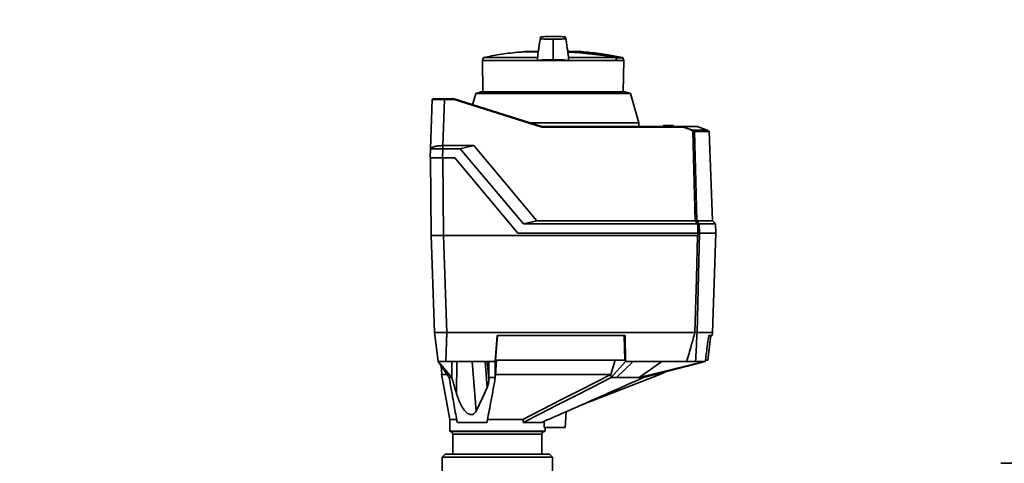
# Paper-space layout 'Blatt1' of a CAD drawing. Units: millimetres. Extents: x 0 to 5940, y 0 to 4200.
# Drawn here: x 1241 to 1562, y 3377 to 3522 of the extents above; entities that cross this region are included whole.
import ezdxf

# ---------------------------------------------------------------- set-up
doc = ezdxf.new("R2010")
doc.units = ezdxf.units.MM
doc.header["$LTSCALE"] = 10
doc.layers.add('1', color=7, linetype='Continuous')
doc.styles.add('SLDTEXTSTYLE0', font='TXT', dxfattribs={"width": 0.605})
doc.dimstyles.new('SLDDIMSTYLE0', dxfattribs={"dimtxt": 35, "dimasz": 25, "dimexe": 0, "dimexo": 0.0625, "dimgap": 8.75, "dimtad": 1, "dimdec": 1, "dimrnd": 1e-09, "dimzin": 4, "dimdsep": 46, "dimtxsty": 'SLDTEXTSTYLE0', "dimsah": 1, "dimcen": 0.09, "dimadec": 0, "dimazin": 1, "dimtfac": 1, "dimtdec": 1, "dimtofl": 0, "dimtmove": 0, "dimatfit": 3, "dimfxl": 1, "dimfrac": 2, "dimtolj": 1, "dimtzin": 12, "dimarcsym": 0})

# ---------------------------------------------------------------- blocks, each defined once
blk = doc.blocks.new('_D')
at = {"layer": '1'}
for p, q in [((479.88, 3687.67), (479.88, 3925.05)), ((2091.74, 3380.11), (2091.74, 3925.05)), ((2091.74, 3915.05), (479.88, 3915.05))]:
    blk.add_line(p, q, dxfattribs=at)
for points in [[(479.88, 3915.05), (504.88, 3911.05), (504.88, 3919.05)], [(2091.74, 3915.05), (2066.74, 3919.05), (2066.74, 3911.05)]]:
    blk.add_solid(points, dxfattribs=at)
at = {"layer": '1', "insert": (1193.57, 3960.16), "char_height": 35, "attachment_point": 1, "style": 'SLDTEXTSTYLE0'}
blk.add_mtext('ca. 1650', dxfattribs=at)

psp = doc.layouts.new('Blatt1')

# ---------------------------------------------------------------- linework, layer by layer
at = {"color": 7, "linetype": 'Continuous', "lineweight": 35}
for p, q in [((1414.99, 3515.16), (1414.99, 3515.36)), ((1414.99, 3510.02), (1414.99, 3515.16)), ((1404.94, 3511.26), (1410.17, 3511.26)), ((1405.23, 3511.29), (1410.15, 3511.29)), ((1410.1, 3511.33), (1405.69, 3511.33)), ((1410.1, 3511.33), (1405.74, 3511.33)), ((1414.99, 3510.02), (1414.99, 3508.71)), ((1424.29, 3511.33), (1419.88, 3511.33)), ((1424.25, 3511.33), (1419.89, 3511.33)), ((1392.34, 3509.44), (1391.98, 3508.45)), ((1391.98, 3508.45), (1392.16, 3498.27)), ((1391.98, 3508.45), (1409.92, 3508.45)), ((1409.98, 3509.44), (1392.34, 3509.44)), ((1409.98, 3509.44), (1409.92, 3508.45)), ((1409.92, 3508.45), (1420.06, 3508.45)), ((1420.01, 3509.44), (1435.31, 3509.44)), ((1420.06, 3508.45), (1420.01, 3509.44)), ((1420.06, 3508.45), (1435.72, 3508.45)), ((1435.3, 3509.46), (1437.53, 3509.46)), ((1437.68, 3509.33), (1435.45, 3509.33)), ((1435.79, 3508.45), (1435.72, 3508.45)), ((1435.79, 3508.45), (1438, 3508.45)), ((1438, 3508.45), (1437.68, 3509.33)), ((1437.82, 3498.27), (1438, 3508.45)), ((1389.81, 3497.68), (1388.78, 3494.08)), ((1391.51, 3498.27), (1389.81, 3497.68)), ((1440.18, 3497.68), (1389.81, 3497.68)), ((1391.51, 3498.27), (1414.99, 3498.27)), ((1414.99, 3498.27), (1438.48, 3498.27)), ((1440.18, 3497.68), (1438.48, 3498.27)), ((1442.9, 3488.17), (1440.18, 3497.68)), ((1375.1, 3479.73), (1375.66, 3495.78)), ((1379.65, 3495.78), (1379.13, 3480.76)), ((1379.65, 3495.97), (1382.79, 3495.97)), ((1379.65, 3495.97), (1379.65, 3495.78)), ((1382.76, 3495.78), (1379.65, 3495.78)), ((1411.31, 3486.78), (1382.76, 3495.78)), ((1382.79, 3495.97), (1382.79, 3495.97)), ((1382.79, 3495.97), (1411.34, 3486.97)), ((1442.9, 3488.17), (1407.51, 3488.17)), ((1442.92, 3486.97), (1442.9, 3488.17)), ((1450.6, 3486.97), (1450.91, 3487.27)), ((1451.12, 3487.27), (1450.81, 3486.97)), ((1451.12, 3487.27), (1453.87, 3487.27)), ((1454.18, 3486.97), (1453.87, 3487.27)), ((1454.07, 3487.27), (1454.38, 3486.97)), ((1457.01, 3486.78), (1411.31, 3486.78)), ((1411.34, 3486.97), (1457.03, 3486.97)), ((1411.34, 3486.97), (1411.34, 3486.97)), ((1450.6, 3486.97), (1450.6, 3486.97)), ((1450.6, 3486.97), (1450.6, 3486.97)), ((1450.81, 3486.97), (1450.8, 3486.97)), ((1450.8, 3486.97), (1450.8, 3486.97)), ((1454.18, 3486.97), (1450.81, 3486.97)), ((1454.18, 3486.97), (1454.18, 3486.97)), ((1454.18, 3486.97), (1454.18, 3486.97)), ((1454.38, 3486.97), (1454.38, 3486.97)), ((1457.03, 3486.97), (1460.37, 3485.82)), ((1457.03, 3486.97), (1457.03, 3486.97)), ((1461.96, 3486.97), (1457.03, 3486.97)), ((1460.37, 3485.82), (1465.21, 3485.82)), ((1460.95, 3485.48), (1465.72, 3485.48)), ((1465.84, 3485.34), (1461.01, 3485.34)), ((1461.96, 3486.97), (1465.21, 3485.82)), ((1465.21, 3485.82), (1465.72, 3485.48)), ((1465.72, 3485.48), (1465.73, 3485.47)), ((1465.73, 3485.47), (1465.78, 3485.47)), ((1466.85, 3456.3), (1465.84, 3485.34)), ((1379.09, 3480.76), (1379.09, 3479.72)), ((1379.09, 3480.76), (1379.13, 3480.76)), ((1379.13, 3480.76), (1389.25, 3480.76)), ((1389.25, 3480.76), (1384.81, 3479.72)), ((1389.25, 3480.76), (1409.77, 3456.3)), ((1374.99, 3476.77), (1375.1, 3479.72)), ((1379.09, 3479.72), (1378.99, 3476.77)), ((1384.81, 3479.72), (1379.09, 3479.72)), ((1405.33, 3455.27), (1384.81, 3479.72)), ((1375.12, 3476.77), (1375.34, 3451.47)), ((1378.99, 3476.77), (1382.99, 3476.77)), ((1379.12, 3476.77), (1379.34, 3451.47)), ((1382.99, 3476.77), (1403.55, 3452.27)), ((1405.33, 3455.27), (1409.77, 3456.3)), ((1405.33, 3455.27), (1462.1, 3455.27)), ((1409.77, 3456.3), (1461.31, 3456.3)), ((1461.79, 3456.3), (1466.85, 3456.3)), ((1462.18, 3452.27), (1462.1, 3455.27)), ((1462.58, 3455.27), (1462.66, 3452.27)), ((1467.89, 3455.27), (1462.58, 3455.27)), ((1467.89, 3455.27), (1466.85, 3456.3)), ((1467.99, 3452.27), (1467.89, 3455.27)), ((1403.55, 3452.27), (1462.18, 3452.27)), ((1468.02, 3452.27), (1462.72, 3452.27)), ((1466.89, 3419.97), (1468.02, 3452.27)), ((1376.44, 3419.97), (1375.34, 3451.47)), ((1375.34, 3451.47), (1379.34, 3451.47)), ((1380.44, 3419.97), (1379.34, 3451.47)), ((1462.03, 3451.47), (1379.34, 3451.47)), ((1377.61, 3410.47), (1376.44, 3419.97)), ((1376.51, 3419.97), (1379.72, 3419.97)), ((1380.44, 3419.97), (1380.09, 3410.47)), ((1461.18, 3419.97), (1380.44, 3419.97)), ((1461.18, 3419.97), (1461.19, 3419.97)), ((1466.89, 3419.97), (1461.86, 3419.97)), ((1461.86, 3419.97), (1461.86, 3419.97)), ((1466.77, 3418.97), (1466.89, 3419.97)), ((1396.18, 3410.47), (1396.86, 3418.97)), ((1396.89, 3418.97), (1396.25, 3410.97)), ((1438.42, 3418.97), (1396.86, 3418.97)), ((1438.36, 3410.97), (1438.16, 3418.97)), ((1438.42, 3418.97), (1438.63, 3410.47)), ((1465.39, 3410.97), (1466.37, 3418.97)), ((1466.77, 3418.97), (1465.68, 3418.97)), ((1377.61, 3410.47), (1382.03, 3405.27)), ((1381.21, 3405.27), (1377.61, 3410.47)), ((1394.08, 3410.47), (1380.09, 3410.47)), ((1383.61, 3399.98), (1383.7, 3410.47)), ((1389.96, 3394.37), (1388.69, 3410.47)), ((1393.57, 3402.03), (1392.91, 3410.47)), ((1394.08, 3404.7), (1393.58, 3410.47)), ((1393.63, 3410.47), (1394.08, 3405.27)), ((1396.18, 3410.47), (1394.08, 3410.47)), ((1394.08, 3405.27), (1394.08, 3410.47)), ((1396.18, 3410.47), (1396.18, 3405.27)), ((1396.25, 3410.97), (1438.36, 3410.97)), ((1433.85, 3406.3), (1435.2, 3410.97)), ((1433.91, 3405.27), (1438.63, 3410.47)), ((1441.06, 3410.47), (1435.63, 3405.27)), ((1441.06, 3410.47), (1438.63, 3410.47)), ((1458.52, 3410.47), (1441.06, 3410.47)), ((1443, 3405.27), (1450.43, 3410.47)), ((1443, 3405.27), (1464.25, 3410.47)), ((1464.54, 3410.47), (1444.41, 3405.27)), ((1464.25, 3410.47), (1461.41, 3410.47)), ((1464.54, 3410.47), (1464.25, 3410.47)), ((1464.76, 3410.97), (1465.39, 3410.97)), ((1378.54, 3409.12), (1378.75, 3406.24)), ((1449.72, 3406.26), (1451.56, 3407.12)), ((1378.73, 3406.36), (1381.38, 3391.67)), ((1394.08, 3404.7), (1394.08, 3405.27)), ((1396.18, 3405.27), (1396.26, 3406.21)), ((1423.52, 3396.02), (1449.74, 3406.27)), ((1433.83, 3406.27), (1433.85, 3406.3)), ((1433.91, 3405.27), (1433.85, 3406.3)), ((1381.38, 3391.67), (1381.38, 3387.87)), ((1381.38, 3391.67), (1383.79, 3391.67)), ((1393.55, 3391.67), (1405.2, 3391.67)), ((1412.1, 3391.02), (1412.13, 3389.07)), ((1418.99, 3389.07), (1419.26, 3394.15)), ((1381.38, 3387.87), (1396.88, 3387.87)), ((1383.85, 3390.67), (1393.46, 3390.67)), ((1396.88, 3387.87), (1412.38, 3387.87)), ((1405.28, 3390.67), (1411.3, 3390.67)), ((1418.99, 3389.07), (1412.13, 3389.07)), ((1412.38, 3387.87), (1412.38, 3389.07)), ((1381.58, 3387.67), (1396.88, 3387.67)), ((1382.38, 3386.87), (1382.38, 3380.37)), ((1396.88, 3386.87), (1382.38, 3386.87)), ((1396.88, 3387.67), (1412.18, 3387.67)), ((1411.38, 3386.87), (1396.88, 3386.87)), ((1411.38, 3380.37), (1411.38, 3386.87)), ((1379.93, 3380.37), (1378.93, 3379.37)), ((1378.93, 3379.37), (1378.93, 3368.47)), ((1403.76, 3379.37), (1378.93, 3379.37)), ((1379.93, 3380.37), (1403.37, 3380.37)), ((1403.37, 3380.37), (1413.83, 3380.37)), ((1414.83, 3379.37), (1403.76, 3379.37)), ((1414.83, 3379.37), (1413.83, 3380.37)), ((1414.83, 3368.47), (1414.83, 3379.37))]:
    psp.add_line(p, q, dxfattribs=at)
at = {"color": 7, "linetype": 'Continuous', "lineweight": 35, "flags": 128}
for points in [[(1435.72, 3508.45), (1435.66, 3508.58), (1435.61, 3508.7), (1435.56, 3508.82), (1435.51, 3508.95), (1435.46, 3509.07), (1435.41, 3509.19), (1435.36, 3509.31), (1435.31, 3509.44)], [(1461.31, 3456.3), (1460.87, 3472.66), (1460.52, 3485.51)], [(1461.01, 3485.34), (1461.45, 3469.08), (1461.79, 3456.3)], [(1462.72, 3452.27), (1462.24, 3434.18), (1461.86, 3419.97)], [(1462.63, 3452.27), (1462.65, 3452.27), (1462.66, 3452.27), (1462.67, 3452.27), (1462.69, 3452.27), (1462.7, 3452.27), (1462.71, 3452.27), (1462.72, 3452.27), (1462.72, 3452.27)], [(1461.19, 3419.97), (1461.66, 3437.61), (1462.03, 3451.47)], [(1382.1, 3410.47), (1382.06, 3407.56), (1382.03, 3405.27)], [(1382.03, 3405.27), (1381.92, 3405.27), (1381.81, 3405.27), (1381.71, 3405.27), (1381.6, 3405.27), (1381.5, 3405.27), (1381.4, 3405.27), (1381.3, 3405.27), (1381.21, 3405.27)], [(1396.18, 3405.27), (1395.91, 3405.27), (1395.65, 3405.27), (1395.38, 3405.27), (1395.12, 3405.27), (1394.86, 3405.27), (1394.6, 3405.27), (1394.34, 3405.27), (1394.08, 3405.27)], [(1396.26, 3406.21), (1396.26, 3406.24), (1396.27, 3406.27)], [(1433.83, 3406.27), (1424.09, 3401.3), (1417.79, 3398.09), (1411.5, 3394.88), (1405.2, 3391.67)], [(1405.28, 3390.67), (1410.8, 3393.48), (1416.48, 3396.38), (1421.69, 3399.04), (1427.85, 3402.18), (1433.91, 3405.27)], [(1435.63, 3405.27), (1435.42, 3405.27), (1435.21, 3405.27), (1434.99, 3405.27), (1434.78, 3405.27), (1434.56, 3405.27), (1434.35, 3405.27), (1434.13, 3405.27), (1433.91, 3405.27)], [(1444.41, 3405.27), (1444.24, 3405.27), (1444.07, 3405.27), (1443.9, 3405.27), (1443.72, 3405.27), (1443.54, 3405.27), (1443.36, 3405.27), (1443.18, 3405.27), (1443, 3405.27)], [(1389.96, 3394.37), (1391.98, 3398.66), (1393.57, 3402.03)]]:
    psp.add_lwpolyline(points, dxfattribs=at)
at = {"color": 7, "linetype": 'Continuous', "lineweight": 35}
for centre, radius, start, end in [((1405.24, 3511.19), 0.1, 94.901, 131.7919), ((1405.74, 3510.83), 0.5, 83.2923, 94.6685), ((1405.74, 3510.83), 0.5, 60.3664, 83.2923), ((1414.99, 3397.63), 113.66, 79.7102, 87.551), ((1414.99, 3397.28), 113.98, 79.7328, 87.556), ((1424.25, 3510.83), 0.5, 85.3315, 90), ((1436.89, 3509.15), 1.62, 168.8965, 169.5856), ((1436.51, 3506.43), 3.09, 110.1392, 111.7175), ((1437.5, 3509.26), 0.2, 20, 78.621), ((1375.86, 3495.77), 0.2, 90, 178), ((1463.83, 3483.91), 3.95, 151.0928, 153.8813), ((1459.22, 3483.54), 2.37, 56.609, 63.3204), ((1459.22, 3483.54), 2.56, 56.4863, 63.2046), ((1463.38, 3483.67), 3.4, 144.0058, 147.2415), ((1460.81, 3485.33), 0.203, 1.7458, 47.4291), ((1465.64, 3485.33), 0.2, 2, 44.3263), ((1072.68, 3158.02), 489.9, 37.3543, 37.5069), ((1073.82, 3158.79), 488.91, 37.3302, 37.4831), ((1381.58, 3387.87), 0.2, 180, 270), ((1412.18, 3387.87), 0.2, 270, 0), ((1381.58, 3386.87), 0.8, 0, 90), ((1412.18, 3386.87), 0.8, 90, 180)]:
    psp.add_arc(centre, radius, start, end, dxfattribs=at)
for points, knots in [([(1410.89, 3516), (1410.71, 3514.82), (1410.43, 3512.95), (1410.15, 3511.07), (1410.05, 3510.38)], [0, 0, 0, 0, 0.629661, 1, 1, 1, 1]), ([(1410.9, 3516.05), (1410.72, 3514.86), (1410.48, 3513.28), (1410.25, 3511.71), (1410.19, 3511.33)], [0, 0, 0, 0, 0.755459, 1, 1, 1, 1]), ([(1414.99, 3516.27), (1414.44, 3516.26), (1413.23, 3516.25), (1411.76, 3516.19), (1410.74, 3516.1), (1410.93, 3515.99), (1410.88, 3515.9), (1410.9, 3515.82), (1410.88, 3515.73), (1410.93, 3515.64), (1410.74, 3515.54), (1411.76, 3515.44), (1413.23, 3515.38), (1414.44, 3515.37), (1414.99, 3515.36)], [0, 0, 0, 0, 0.101926, 0.224905, 0.29771, 0.370199, 0.436632, 0.5, 0.563368, 0.629801, 0.70229, 0.775096, 0.898075, 1, 1, 1, 1]), ([(1414.99, 3515.36), (1415.54, 3515.37), (1416.76, 3515.38), (1418.23, 3515.44), (1419.25, 3515.54), (1419.06, 3515.64), (1419.11, 3515.73), (1419.09, 3515.82), (1419.11, 3515.9), (1419.06, 3515.99), (1419.25, 3516.1), (1418.23, 3516.19), (1416.76, 3516.25), (1415.54, 3516.26), (1414.99, 3516.27)], [0, 0, 0, 0, 0.101925, 0.224903, 0.29771, 0.370199, 0.436631, 0.5, 0.563368, 0.6298, 0.702289, 0.775095, 0.898074, 1, 1, 1, 1]), ([(1419.94, 3510.38), (1419.83, 3511.08), (1419.55, 3512.97), (1419.27, 3514.86), (1419.09, 3516.05)], [0, 0, 0, 0, 0.371253, 1, 1, 1, 1]), ([(1419.8, 3511.33), (1419.74, 3511.71), (1419.51, 3513.26), (1419.27, 3514.82), (1419.1, 3516)], [0, 0, 0, 0, 0.242231, 1, 1, 1, 1]), ([(1405.06, 3511.24), (1404.51, 3511.2), (1401.97, 3511.02), (1397.78, 3510.45), (1394.17, 3509.77), (1392.51, 3509.45)], [0, 0, 0, 0, 0.1308666, 0.6007702, 1, 1, 1, 1]), ([(1410.06, 3510.38), (1410.05, 3510.33), (1410.03, 3510.18), (1410.02, 3509.87), (1409.99, 3509.58), (1409.98, 3509.44)], [0, 0, 0, 0, 0.158671, 0.579246, 1, 1, 1, 1]), ([(1420.01, 3509.44), (1420, 3509.59), (1419.97, 3509.9), (1419.95, 3510.2), (1419.94, 3510.35), (1419.94, 3510.38)], [0, 0, 0, 0, 0.452622, 0.892747, 1, 1, 1, 1]), ([(1437.42, 3509.45), (1435.93, 3509.74), (1432.51, 3510.41), (1428.11, 3511.01), (1425.2, 3511.22), (1424.26, 3511.29)], [0, 0, 0, 0, 0.343183, 0.786647, 1, 1, 1, 1]), ([(1414.99, 3508.71), (1414.31, 3508.7), (1412.94, 3508.69), (1411.33, 3508.61), (1410.36, 3508.53), (1410.03, 3508.47), (1409.92, 3508.45)], [0, 0, 0, 0, 0.336847, 0.673902, 0.895241, 1, 1, 1, 1]), ([(1414.99, 3508.71), (1415.68, 3508.7), (1417.05, 3508.69), (1418.66, 3508.61), (1419.62, 3508.53), (1419.96, 3508.47), (1420.06, 3508.45)], [0, 0, 0, 0, 0.336847, 0.673902, 0.895241, 1, 1, 1, 1]), ([(1435.3, 3509.46), (1435.32, 3509.45), (1435.35, 3509.44), (1435.39, 3509.41), (1435.43, 3509.37), (1435.44, 3509.35), (1435.45, 3509.33)], [0, 0, 0, 0, 0.286289, 0.548188, 0.785962, 1, 1, 1, 1]), ([(1435.45, 3509.33), (1435.51, 3509.17), (1435.63, 3508.88), (1435.74, 3508.58), (1435.79, 3508.45)], [0, 0, 0, 0, 0.56, 1, 1, 1, 1]), ([(1379.65, 3495.78), (1379.13, 3495.78), (1378.08, 3495.78), (1376.77, 3495.78), (1375.96, 3495.78), (1375.85, 3495.78), (1375.81, 3495.78)], [0, 0, 0, 0, 0.28581, 0.571541, 0.857272, 1, 1, 1, 1]), ([(1375.94, 3495.97), (1375.94, 3495.97), (1375.96, 3495.97), (1376.23, 3495.97), (1376.9, 3495.97), (1377.93, 3495.97), (1378.88, 3495.97), (1379.39, 3495.97), (1379.65, 3495.97)], [0, 0, 0, 0, 0.003596, 0.151517, 0.426249, 0.70098, 0.848901, 1, 1, 1, 1]), ([(1382.79, 3495.97), (1382.79, 3495.97), (1382.79, 3495.96), (1382.78, 3495.92), (1382.77, 3495.85), (1382.77, 3495.8), (1382.76, 3495.78)], [0, 0, 0, 0, 0.234292, 0.486894, 0.753201, 1, 1, 1, 1]), ([(1450.91, 3487.27), (1450.91, 3487.27), (1450.92, 3487.27), (1450.93, 3487.27), (1450.97, 3487.27), (1451.01, 3487.27), (1451.07, 3487.27), (1451.11, 3487.27), (1451.12, 3487.27)], [0, 0, 0, 0, 0.145398, 0.333777, 0.5, 0.666223, 0.854602, 1, 1, 1, 1]), ([(1453.87, 3487.27), (1453.88, 3487.27), (1453.92, 3487.27), (1453.97, 3487.27), (1454.02, 3487.27), (1454.05, 3487.27), (1454.07, 3487.27), (1454.07, 3487.27), (1454.07, 3487.27)], [0, 0, 0, 0, 0.145398, 0.333777, 0.5, 0.666223, 0.854602, 1, 1, 1, 1]), ([(1411.31, 3486.78), (1411.31, 3486.8), (1411.32, 3486.85), (1411.33, 3486.92), (1411.34, 3486.96), (1411.34, 3486.97), (1411.34, 3486.97)], [0, 0, 0, 0, 0.246799, 0.513106, 0.765708, 1, 1, 1, 1]), ([(1450.8, 3486.97), (1450.78, 3486.97), (1450.74, 3486.97), (1450.68, 3486.97), (1450.63, 3486.97), (1450.61, 3486.97), (1450.6, 3486.97), (1450.6, 3486.97)], [0, 0, 0, 0, 0.21214, 0.424054, 0.638862, 0.853157, 1, 1, 1, 1]), ([(1454.38, 3486.97), (1454.38, 3486.97), (1454.38, 3486.97), (1454.34, 3486.97), (1454.29, 3486.97), (1454.24, 3486.97), (1454.2, 3486.97), (1454.18, 3486.97)], [0, 0, 0, 0, 0.21214, 0.424054, 0.638862, 0.853157, 1, 1, 1, 1]), ([(1457.01, 3486.78), (1457.01, 3486.8), (1457.02, 3486.85), (1457.03, 3486.92), (1457.03, 3486.96), (1457.03, 3486.96), (1457.03, 3486.97)], [0, 0, 0, 0, 0.252397, 0.524839, 0.770124, 1, 1, 1, 1]), ([(1460.28, 3485.65), (1459.89, 3485.84), (1458.84, 3486.33), (1457.72, 3486.6), (1457.01, 3486.78)], [0, 0, 0, 0, 0.375685, 1, 1, 1, 1]), ([(1461.01, 3485.34), (1461, 3485.34), (1460.98, 3485.34), (1460.92, 3485.36), (1460.82, 3485.39), (1460.68, 3485.45), (1460.57, 3485.49), (1460.52, 3485.51)], [0, 0, 0, 0, 0.136933, 0.266901, 0.517326, 0.763532, 1, 1, 1, 1]), ([(1460.63, 3485.67), (1460.66, 3485.65), (1460.73, 3485.61), (1460.81, 3485.55), (1460.86, 3485.52), (1460.9, 3485.5), (1460.93, 3485.48), (1460.94, 3485.48), (1460.95, 3485.48)], [0, 0, 0, 0, 0.256926, 0.499089, 0.638811, 0.76459, 0.882538, 1, 1, 1, 1]), ([(1375.1, 3479.69), (1375.11, 3479.72), (1375.16, 3479.79), (1375.6, 3480.17), (1376.5, 3480.48), (1377.72, 3480.72), (1378.64, 3480.75), (1379.09, 3480.76)], [0, 0, 0, 0, 0.12378, 0.341327, 0.562397, 0.785738, 1, 1, 1, 1]), ([(1379.09, 3479.72), (1378.64, 3479.72), (1377.74, 3479.72), (1376.55, 3479.73), (1375.64, 3479.73), (1375.16, 3479.73), (1375.12, 3479.72), (1375.1, 3479.72)], [0, 0, 0, 0, 0.214952, 0.429824, 0.644441, 0.859214, 1, 1, 1, 1]), ([(1378.99, 3476.77), (1378.45, 3476.77), (1377.4, 3476.77), (1376.1, 3476.77), (1375.18, 3476.77), (1375.06, 3476.77), (1374.99, 3476.77)], [0, 0, 0, 0, 0.259932, 0.5, 0.740068, 1, 1, 1, 1]), ([(1461.31, 3456.3), (1461.37, 3456.31), (1461.48, 3456.31), (1461.63, 3456.31), (1461.74, 3456.31), (1461.77, 3456.31), (1461.79, 3456.3)], [0, 0, 0, 0, 0.259957, 0.519835, 0.780096, 1, 1, 1, 1]), ([(1461.31, 3456.3), (1461.31, 3456.3), (1461.31, 3456.3), (1461.31, 3456.3), (1461.31, 3456.3)], [0, 0, 0, 0, 0.56, 1, 1, 1, 1]), ([(1461.79, 3456.3), (1461.79, 3456.3), (1461.79, 3456.3), (1461.79, 3456.3), (1461.79, 3456.3)], [0, 0, 0, 0, 0.56, 1, 1, 1, 1]), ([(1462.58, 3455.27), (1462.56, 3455.27), (1462.52, 3455.27), (1462.4, 3455.28), (1462.25, 3455.27), (1462.15, 3455.27), (1462.1, 3455.27)], [0, 0, 0, 0, 0.261024, 0.52197, 0.783288, 1, 1, 1, 1]), ([(1462.1, 3455.27), (1462.1, 3455.27), (1462.1, 3455.27), (1462.1, 3455.27), (1462.1, 3455.27)], [0, 0, 0, 0, 0.56, 1, 1, 1, 1]), ([(1462.58, 3455.27), (1462.58, 3455.27), (1462.58, 3455.27), (1462.58, 3455.27), (1462.58, 3455.27)], [0, 0, 0, 0, 0.56, 1, 1, 1, 1]), ([(1462.03, 3451.47), (1462.04, 3451.47), (1462.07, 3451.48), (1462.11, 3451.53), (1462.17, 3451.64), (1462.25, 3451.89), (1462.29, 3452.12), (1462.32, 3452.27)], [0, 0, 0, 0, 0.04664, 0.09585, 0.206195, 0.46631, 1, 1, 1, 1]), ([(1462.63, 3452.27), (1462.6, 3452.27), (1462.55, 3452.27), (1462.4, 3452.27), (1462.26, 3452.27), (1462.18, 3452.27)], [0, 0, 0, 0, 0.280776, 0.561514, 1, 1, 1, 1]), ([(1376.44, 3419.97), (1376.45, 3419.97), (1376.45, 3419.96), (1376.49, 3419.97), (1376.51, 3419.97)], [0, 0, 0, 0, 0.559955, 1, 1, 1, 1]), ([(1379.72, 3419.97), (1379.85, 3419.97), (1380.09, 3419.96), (1380.33, 3419.97), (1380.44, 3419.97)], [0, 0, 0, 0, 0.559985, 1, 1, 1, 1]), ([(1458.52, 3410.47), (1459.01, 3412.23), (1459.91, 3415.4), (1460.79, 3418.57), (1461.18, 3419.97)], [0, 0, 0, 0, 0.557795, 1, 1, 1, 1]), ([(1461.86, 3419.97), (1461.84, 3419.97), (1461.78, 3419.97), (1461.62, 3419.97), (1461.41, 3419.97), (1461.26, 3419.97), (1461.19, 3419.97)], [0, 0, 0, 0, 0.250875, 0.501055, 0.75859, 1, 1, 1, 1]), ([(1461.86, 3419.97), (1461.78, 3418.18), (1461.63, 3415.02), (1461.47, 3411.85), (1461.41, 3410.47)], [0, 0, 0, 0, 0.562692, 1, 1, 1, 1]), ([(1464.54, 3410.47), (1464.75, 3412.05), (1465.13, 3414.89), (1465.51, 3417.72), (1465.68, 3418.97)], [0, 0, 0, 0, 0.56, 1, 1, 1, 1]), ([(1380.09, 3410.47), (1379.73, 3410.47), (1379, 3410.47), (1378.19, 3410.47), (1377.7, 3410.47), (1377.64, 3410.47), (1377.61, 3410.47)], [0, 0, 0, 0, 0.279374, 0.558985, 0.779324, 1, 1, 1, 1]), ([(1396.27, 3406.27), (1396.3, 3406.8), (1396.37, 3407.68), (1396.46, 3408.9), (1396.53, 3409.93), (1396.58, 3410.62), (1396.6, 3410.97)], [0, 0, 0, 0, 0.34, 0.56, 0.78, 1, 1, 1, 1]), ([(1461.41, 3410.47), (1461.28, 3410.47), (1461.03, 3410.47), (1460.25, 3410.47), (1459.39, 3410.47), (1458.81, 3410.47), (1458.52, 3410.47)], [0, 0, 0, 0, 0.279964, 0.559486, 0.779618, 1, 1, 1, 1]), ([(1380.51, 3406.27), (1380.07, 3406.27), (1378.95, 3406.27), (1378.84, 3406.27), (1378.77, 3406.27)], [0, 0, 0, 0, 0.3946817, 1, 1, 1, 1]), ([(1383.85, 3390.67), (1383.67, 3391.57), (1383.31, 3393.38), (1382.8, 3396.12), (1382.34, 3398.68), (1381.93, 3401.03), (1381.56, 3403.17), (1381.32, 3404.58), (1381.21, 3405.27)], [0, 0, 0, 0, 0.187938, 0.376841, 0.564491, 0.712406, 0.859111, 1, 1, 1, 1]), ([(1382.03, 3405.27), (1382.17, 3404.78), (1382.44, 3403.79), (1382.96, 3402.02), (1383.37, 3400.75), (1383.61, 3399.98)], [0, 0, 0, 0, 0.277513, 0.557885, 1, 1, 1, 1]), ([(1396.18, 3405.27), (1395.93, 3403.87), (1395.44, 3401.06), (1394.54, 3396.11), (1393.87, 3392.73), (1393.46, 3390.67)], [0, 0, 0, 0, 0.279799, 0.560177, 1, 1, 1, 1]), ([(1393.57, 3402.03), (1393.66, 3402.23), (1393.83, 3402.65), (1394.03, 3403.53), (1394.06, 3404.24), (1394.08, 3404.7)], [0, 0, 0, 0, 0.259154, 0.518212, 1, 1, 1, 1]), ([(1433.83, 3406.27), (1432.13, 3406.27), (1428.7, 3406.27), (1423.01, 3406.27), (1417.06, 3406.27), (1411.08, 3406.27), (1405.14, 3406.27), (1400.18, 3406.27), (1397.34, 3406.27), (1396.27, 3406.27)], [0, 0, 0, 0, 0.149086, 0.302497, 0.451563, 0.604952, 0.754035, 0.907444, 1, 1, 1, 1]), ([(1444.41, 3405.27), (1440.66, 3403.61), (1434.49, 3400.87), (1425.88, 3397.06), (1418.6, 3393.85), (1413.73, 3391.73), (1411.3, 3390.67)], [0, 0, 0, 0, 0.3395268, 0.5598424, 0.7803534, 1, 1, 1, 1]), ([(1443, 3405.27), (1441.77, 3405.27), (1439.58, 3405.27), (1436.84, 3405.27), (1435.63, 3405.27)], [0, 0, 0, 0, 0.559902, 1, 1, 1, 1]), ([(1449.74, 3406.27), (1449.67, 3406.27), (1449.53, 3406.27), (1448.97, 3406.27), (1448.35, 3406.27), (1448.28, 3406.27)], [0, 0, 0, 0, 0.457142, 0.935458, 1, 1, 1, 1]), ([(1383.61, 3399.98), (1384.02, 3398.82), (1384.65, 3397.04), (1385.81, 3394.99), (1386.71, 3393.93), (1387.53, 3393.37), (1388.25, 3393.17), (1388.94, 3393.28), (1389.56, 3393.67), (1389.82, 3394.12), (1389.96, 3394.37)], [0, 0, 0, 0, 0.313043, 0.480991, 0.591546, 0.666095, 0.741296, 0.805101, 0.895314, 1, 1, 1, 1]), ([(1405.28, 3390.67), (1405.27, 3390.86), (1405.24, 3391.19), (1405.21, 3391.52), (1405.2, 3391.67)], [0, 0, 0, 0, 0.56, 1, 1, 1, 1]), ([(1614.03, 3377.4), (1605.15, 3377.4), (1587.39, 3377.4), (1569.68, 3377.38), (1560.81, 3377.37)], [0, 0, 0, 0, 0.499876, 1, 1, 1, 1])]:
    psp.add_open_spline(points, degree=3, knots=knots, dxfattribs=at)

# ---------------------------------------------------------------- dimensions: what is measured, and where the dimension line sits
at = {"layer": '1'}
dim = psp.add_linear_dim(base=(479.88, 3915.05), p1=(2091.74, 3370.11), p2=(479.88, 3677.67), dimstyle='SLDDIMSTYLE0', dxfattribs=at)
dim.commit()
dim.dimension.update_dxf_attribs({"geometry": '_D', "text_midpoint": (1285.81, 3915.05), "dimtype": 160})

doc.saveas('drawing.dxf')
